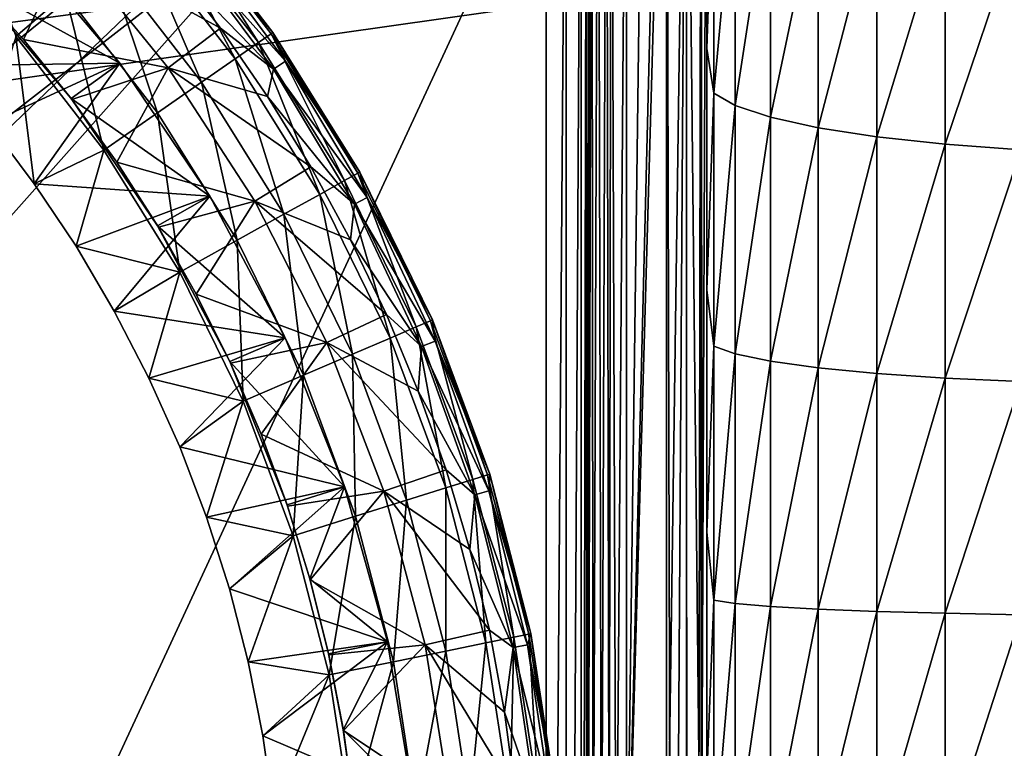
# Model space of a CAD drawing. Units: inches. Extents: x -312 to -96, y -71 to 44.
# Drawn here: x -190 to -178, y 14 to 23 of the extents above; entities that cross this region are included whole.
import ezdxf

# ---------------------------------------------------------------- set-up
doc = ezdxf.new("R2010")
doc.units = ezdxf.units.IN
doc.header["$MEASUREMENT"] = 0
for name, color, linetype in [('123', 7, 'Continuous'), ('13', 7, 'Continuous'), ('21', 7, 'Continuous'), ('28', 7, 'Continuous'), ('280', 7, 'Continuous'), ('281', 7, 'Continuous'), ('282', 7, 'Continuous'), ('283', 7, 'Continuous'), ('285', 7, 'Continuous'), ('288', 7, 'Continuous'), ('290', 7, 'Continuous'), ('291', 7, 'Continuous'), ('36', 7, 'Continuous'), ('38', 7, 'Continuous'), ('46', 7, 'Continuous'), ('60', 7, 'Continuous'), ('72', 7, 'Continuous'), ('75', 7, 'Continuous'), ('95', 7, 'Continuous'), ('98', 7, 'Continuous'), ('99', 7, 'Continuous')]:
    doc.layers.add(name, color=color, linetype=linetype)

msp = doc.modelspace()

# ---------------------------------------------------------------- linework, layer by layer
at = {"layer": '123', "linetype": 'Continuous'}
for points in [[(-181.664, 25.837, 187.355), (-181.664, 22.858, 187.923), (-181.575, 25.426, 186.391), (-181.664, 25.837, 187.355)], [(-181.575, 25.426, 186.391), (-181.664, 22.858, 187.923), (-181.575, 22.299, 186.969), (-181.575, 25.426, 186.391)], [(-181.575, 25.426, 186.391), (-181.575, 22.299, 186.969), (-181.307, 25.214, 185.406), (-181.575, 25.426, 186.391)], [(-181.307, 25.214, 185.406), (-181.575, 22.299, 186.969), (-181.307, 22.145, 185.973), (-181.307, 25.214, 185.406)], [(-181.307, 25.214, 185.406), (-181.307, 22.145, 185.973), (-180.87, 25.016, 184.481), (-181.307, 25.214, 185.406)], [(-180.87, 25.016, 184.481), (-181.307, 22.145, 185.973), (-180.87, 22, 185.039), (-180.87, 25.016, 184.481)], [(-180.87, 25.016, 184.481), (-180.87, 22, 185.039), (-180.275, 24.836, 183.644), (-180.87, 25.016, 184.481)], [(-180.275, 24.836, 183.644), (-180.87, 22, 185.039), (-180.275, 21.868, 184.193), (-180.275, 24.836, 183.644)], [(-180.275, 24.836, 183.644), (-180.275, 21.868, 184.193), (-179.541, 24.681, 182.921), (-180.275, 24.836, 183.644)], [(-179.541, 24.681, 182.921), (-180.275, 21.868, 184.193), (-179.541, 21.754, 183.462), (-179.541, 24.681, 182.921)], [(-179.541, 24.681, 182.921), (-179.541, 21.754, 183.462), (-178.69, 24.554, 182.332), (-179.541, 24.681, 182.921)], [(-178.69, 24.554, 182.332), (-179.541, 21.754, 183.462), (-178.69, 21.662, 182.867), (-178.69, 24.554, 182.332)], [(-178.69, 24.554, 182.332), (-178.69, 21.662, 182.867), (-177.747, 24.461, 181.897), (-178.69, 24.554, 182.332)], [(-177.747, 24.461, 181.897), (-178.69, 21.662, 182.867), (-177.747, 21.594, 182.427), (-177.747, 24.461, 181.897)], [(-181.664, 22.858, 187.923), (-181.664, 19.848, 188.33), (-181.575, 22.299, 186.969), (-181.664, 22.858, 187.923)], [(-181.575, 22.299, 186.969), (-181.664, 19.848, 188.33), (-181.575, 19.145, 187.367), (-181.575, 22.299, 186.969)], [(-181.575, 22.299, 186.969), (-181.575, 19.145, 187.367), (-181.307, 22.145, 185.973), (-181.575, 22.299, 186.969)], [(-181.307, 22.145, 185.973), (-181.575, 19.145, 187.367), (-181.307, 19.048, 186.364), (-181.307, 22.145, 185.973)], [(-181.307, 22.145, 185.973), (-181.307, 19.048, 186.364), (-180.87, 22, 185.039), (-181.307, 22.145, 185.973)], [(-180.87, 22, 185.039), (-181.307, 19.048, 186.364), (-180.87, 18.956, 185.422), (-180.87, 22, 185.039)], [(-180.87, 22, 185.039), (-180.87, 18.956, 185.422), (-180.275, 21.868, 184.193), (-180.87, 22, 185.039)], [(-180.275, 21.868, 184.193), (-180.87, 18.956, 185.422), (-180.275, 18.874, 184.571), (-180.275, 21.868, 184.193)], [(-180.275, 21.868, 184.193), (-180.275, 18.874, 184.571), (-179.541, 21.754, 183.462), (-180.275, 21.868, 184.193)], [(-179.541, 21.754, 183.462), (-180.275, 18.874, 184.571), (-179.541, 18.802, 183.834), (-179.541, 21.754, 183.462)], [(-179.541, 21.754, 183.462), (-179.541, 18.802, 183.834), (-178.69, 21.662, 182.867), (-179.541, 21.754, 183.462)], [(-178.69, 21.662, 182.867), (-179.541, 18.802, 183.834), (-178.69, 18.744, 183.235), (-178.69, 21.662, 182.867)], [(-178.69, 21.662, 182.867), (-178.69, 18.744, 183.235), (-177.747, 21.594, 182.427), (-178.69, 21.662, 182.867)], [(-177.747, 21.594, 182.427), (-178.69, 18.744, 183.235), (-177.747, 18.701, 182.792), (-177.747, 21.594, 182.427)], [(-181.664, 19.848, 188.33), (-181.664, 16.824, 188.574), (-181.575, 19.145, 187.367), (-181.664, 19.848, 188.33)], [(-181.575, 19.145, 187.367), (-181.664, 16.824, 188.574), (-181.575, 15.973, 187.583), (-181.575, 19.145, 187.367)], [(-181.575, 19.145, 187.367), (-181.575, 15.973, 187.583), (-181.307, 19.048, 186.364), (-181.575, 19.145, 187.367)], [(-181.307, 19.048, 186.364), (-181.575, 15.973, 187.583), (-181.307, 15.934, 186.576), (-181.307, 19.048, 186.364)], [(-181.307, 19.048, 186.364), (-181.307, 15.934, 186.576), (-180.87, 18.956, 185.422), (-181.307, 19.048, 186.364)], [(-180.87, 18.956, 185.422), (-181.307, 15.934, 186.576), (-180.87, 15.896, 185.631), (-180.87, 18.956, 185.422)], [(-180.87, 18.956, 185.422), (-180.87, 15.896, 185.631), (-180.275, 18.874, 184.571), (-180.87, 18.956, 185.422)], [(-180.275, 18.874, 184.571), (-180.87, 15.896, 185.631), (-180.275, 15.863, 184.776), (-180.275, 18.874, 184.571)], [(-180.275, 18.874, 184.571), (-180.275, 15.863, 184.776), (-179.541, 18.802, 183.834), (-180.275, 18.874, 184.571)], [(-179.541, 18.802, 183.834), (-180.275, 15.863, 184.776), (-179.541, 15.833, 184.037), (-179.541, 18.802, 183.834)], [(-179.541, 18.802, 183.834), (-179.541, 15.833, 184.037), (-178.69, 18.744, 183.235), (-179.541, 18.802, 183.834)], [(-178.69, 18.744, 183.235), (-179.541, 15.833, 184.037), (-178.69, 15.81, 183.435), (-178.69, 18.744, 183.235)], [(-178.69, 18.744, 183.235), (-178.69, 15.81, 183.435), (-177.747, 18.701, 182.792), (-178.69, 18.744, 183.235)], [(-177.747, 18.701, 182.792), (-178.69, 15.81, 183.435), (-177.747, 15.792, 182.99), (-177.747, 18.701, 182.792)], [(-181.664, 16.824, 188.574), (-181.664, 13.787, 188.656), (-181.575, 15.973, 187.583), (-181.664, 16.824, 188.574)], [(-181.575, 15.973, 187.583), (-181.664, 13.787, 188.656), (-181.575, 12.794, 187.617), (-181.575, 15.973, 187.583)], [(-181.575, 15.973, 187.583), (-181.575, 12.794, 187.617), (-181.307, 15.934, 186.576), (-181.575, 15.973, 187.583)], [(-181.307, 15.934, 186.576), (-181.575, 12.794, 187.617), (-181.307, 12.812, 186.61), (-181.307, 15.934, 186.576)], [(-181.307, 15.934, 186.576), (-181.307, 12.812, 186.61), (-180.87, 15.896, 185.631), (-181.307, 15.934, 186.576)], [(-180.87, 15.896, 185.631), (-181.307, 12.812, 186.61), (-180.87, 12.829, 185.664), (-180.87, 15.896, 185.631)], [(-180.87, 15.896, 185.631), (-180.87, 12.829, 185.664), (-180.275, 15.863, 184.776), (-180.87, 15.896, 185.631)], [(-180.275, 15.863, 184.776), (-180.87, 12.829, 185.664), (-180.275, 12.845, 184.809), (-180.275, 15.863, 184.776)], [(-180.275, 15.863, 184.776), (-180.275, 12.845, 184.809), (-179.541, 15.833, 184.037), (-180.275, 15.863, 184.776)], [(-179.541, 15.833, 184.037), (-180.275, 12.845, 184.809), (-179.541, 12.858, 184.069), (-179.541, 15.833, 184.037)], [(-179.541, 15.833, 184.037), (-179.541, 12.858, 184.069), (-178.69, 15.81, 183.435), (-179.541, 15.833, 184.037)], [(-178.69, 15.81, 183.435), (-179.541, 12.858, 184.069), (-178.69, 12.869, 183.467), (-178.69, 15.81, 183.435)], [(-178.69, 15.81, 183.435), (-178.69, 12.869, 183.467), (-177.747, 15.792, 182.99), (-178.69, 15.81, 183.435)], [(-177.747, 15.792, 182.99), (-178.69, 12.869, 183.467), (-177.747, 12.877, 183.022), (-177.747, 15.792, 182.99)]]:
    msp.add_3dface(points, dxfattribs=at)
at = {"layer": '13', "linetype": 'Continuous'}
for points in [[(-181.664, -11.851, 243.977), (-181.664, -11.332, 243.947), (-181.664, 28.787, 247.018), (-181.664, -11.851, 243.977)], [(-181.664, -66.213, 247.018), (-181.664, -11.851, 243.977), (-181.664, 28.787, 247.018), (-181.664, -66.213, 247.018)], [(-181.664, -11.332, 243.947), (-181.664, -10.825, 243.873), (-181.664, 28.787, 247.018), (-181.664, -11.332, 243.947)], [(-181.664, -10.825, 243.873), (-181.664, -10.33, 243.754), (-181.664, 28.787, 247.018), (-181.664, -10.825, 243.873)], [(-181.664, -10.33, 243.754), (-181.664, -9.847, 243.592), (-181.664, 28.787, 247.018), (-181.664, -10.33, 243.754)], [(-181.664, -9.847, 243.592), (-181.664, -9.383, 243.389), (-181.664, 28.787, 247.018), (-181.664, -9.847, 243.592)], [(-181.664, -9.383, 243.389), (-181.664, -8.935, 243.144), (-181.664, 28.787, 226.23), (-181.664, -9.383, 243.389)], [(-181.664, 28.787, 247.018), (-181.664, -9.383, 243.389), (-181.664, 28.787, 226.23), (-181.664, 28.787, 247.018)], [(-181.664, -8.935, 243.144), (-181.664, -8.512, 242.863), (-181.664, 28.787, 226.23), (-181.664, -8.935, 243.144)], [(-181.664, -8.512, 242.863), (-181.664, -8.117, 242.55), (-181.664, 28.787, 226.23), (-181.664, -8.512, 242.863)], [(-181.664, -8.117, 242.55), (-181.664, -7.422, 241.837), (-181.664, 28.787, 226.23), (-181.664, -8.117, 242.55)], [(-181.664, 28.787, 226.23), (-181.664, -7.422, 241.837), (-181.664, 11.176, 218.018), (-181.664, 28.787, 226.23)]]:
    msp.add_3dface(points, dxfattribs=at)
at = {"layer": '21', "linetype": 'Continuous'}
for points in [[(-181.908, -66.213, 247.447), (-182.164, 28.787, 247.518), (-182.164, -66.213, 247.518), (-181.908, -66.213, 247.447)], [(-181.914, 28.787, 247.451), (-182.164, 28.787, 247.518), (-181.908, -66.213, 247.447), (-181.914, 28.787, 247.451)], [(-181.731, 28.787, 247.268), (-181.914, 28.787, 247.451), (-181.908, -66.213, 247.447), (-181.731, 28.787, 247.268)], [(-181.729, -66.213, 247.264), (-181.731, 28.787, 247.268), (-181.908, -66.213, 247.447), (-181.729, -66.213, 247.264)], [(-181.664, -66.213, 247.018), (-181.664, 28.787, 247.018), (-181.731, 28.787, 247.268), (-181.664, -66.213, 247.018)], [(-181.664, -66.213, 247.018), (-181.731, 28.787, 247.268), (-181.729, -66.213, 247.264), (-181.664, -66.213, 247.018)]]:
    msp.add_3dface(points, dxfattribs=at)
at = {"layer": '28', "linetype": 'Continuous'}
for points in [[(-226.164, 28.787, 247.518), (-226.164, -66.213, 247.518), (-182.164, 28.787, 247.518), (-226.164, 28.787, 247.518)], [(-182.164, 28.787, 247.518), (-226.164, -66.213, 247.518), (-182.164, -66.213, 247.518), (-182.164, 28.787, 247.518)]]:
    msp.add_3dface(points, dxfattribs=at)
at = {"layer": '280', "linetype": 'Continuous'}
for points in [[(-190.049, 21.17, 227.518), (-190.614, 21.921, 227.518), (-190.049, 21.17, 225.518), (-190.049, 21.17, 227.518)], [(-190.049, 21.17, 225.518), (-190.614, 21.921, 227.518), (-190.614, 21.921, 225.518), (-190.049, 21.17, 225.518)], [(-189.527, 20.389, 227.518), (-190.049, 21.17, 227.518), (-189.527, 20.389, 225.518), (-189.527, 20.389, 227.518)], [(-189.527, 20.389, 225.518), (-190.049, 21.17, 227.518), (-190.049, 21.17, 225.518), (-189.527, 20.389, 225.518)], [(-189.05, 19.579, 227.518), (-189.527, 20.389, 227.518), (-189.05, 19.579, 225.518), (-189.05, 19.579, 227.518)], [(-189.05, 19.579, 225.518), (-189.527, 20.389, 227.518), (-189.527, 20.389, 225.518), (-189.05, 19.579, 225.518)], [(-188.619, 18.745, 227.518), (-189.05, 19.579, 227.518), (-188.619, 18.745, 225.518), (-188.619, 18.745, 227.518)], [(-188.619, 18.745, 225.518), (-189.05, 19.579, 227.518), (-189.05, 19.579, 225.518), (-188.619, 18.745, 225.518)], [(-188.235, 17.887, 227.518), (-188.619, 18.745, 227.518), (-188.235, 17.887, 225.518), (-188.235, 17.887, 227.518)], [(-188.235, 17.887, 225.518), (-188.619, 18.745, 227.518), (-188.619, 18.745, 225.518), (-188.235, 17.887, 225.518)], [(-187.9, 17.009, 227.518), (-188.235, 17.887, 227.518), (-187.9, 17.009, 225.518), (-187.9, 17.009, 227.518)], [(-187.9, 17.009, 225.518), (-188.235, 17.887, 227.518), (-188.235, 17.887, 225.518), (-187.9, 17.009, 225.518)], [(-187.615, 16.114, 227.518), (-187.9, 17.009, 227.518), (-187.615, 16.114, 225.518), (-187.615, 16.114, 227.518)], [(-187.615, 16.114, 225.518), (-187.9, 17.009, 227.518), (-187.9, 17.009, 225.518), (-187.615, 16.114, 225.518)], [(-187.38, 15.204, 227.518), (-187.615, 16.114, 227.518), (-187.38, 15.204, 225.518), (-187.38, 15.204, 227.518)], [(-187.38, 15.204, 225.518), (-187.615, 16.114, 227.518), (-187.615, 16.114, 225.518), (-187.38, 15.204, 225.518)], [(-187.197, 14.283, 227.518), (-187.38, 15.204, 227.518), (-187.197, 14.283, 225.518), (-187.197, 14.283, 227.518)], [(-187.197, 14.283, 225.518), (-187.38, 15.204, 227.518), (-187.38, 15.204, 225.518), (-187.197, 14.283, 225.518)], [(-187.065, 13.353, 227.518), (-187.197, 14.283, 227.518), (-187.065, 13.353, 225.518), (-187.065, 13.353, 227.518)], [(-187.065, 13.353, 225.518), (-187.197, 14.283, 227.518), (-187.197, 14.283, 225.518), (-187.065, 13.353, 225.518)]]:
    msp.add_3dface(points, dxfattribs=at)
at = {"layer": '281', "linetype": 'Continuous'}
for points in [[(-188.982, 22.672, 221.018), (-191.22, 22.639, 225.518), (-190.279, 24.199, 221.018), (-188.982, 22.672, 221.018)], [(-190.614, 21.921, 225.518), (-191.22, 22.639, 225.518), (-188.982, 22.672, 221.018), (-190.614, 21.921, 225.518)], [(-190.049, 21.17, 225.518), (-190.614, 21.921, 225.518), (-188.982, 22.672, 221.018), (-190.049, 21.17, 225.518)], [(-187.857, 21.014, 221.018), (-190.049, 21.17, 225.518), (-188.982, 22.672, 221.018), (-187.857, 21.014, 221.018)], [(-189.527, 20.389, 225.518), (-190.049, 21.17, 225.518), (-187.857, 21.014, 221.018), (-189.527, 20.389, 225.518)], [(-189.05, 19.579, 225.518), (-189.527, 20.389, 225.518), (-187.857, 21.014, 221.018), (-189.05, 19.579, 225.518)], [(-186.921, 19.247, 221.018), (-189.05, 19.579, 225.518), (-187.857, 21.014, 221.018), (-186.921, 19.247, 221.018)], [(-188.619, 18.745, 225.518), (-189.05, 19.579, 225.518), (-186.921, 19.247, 221.018), (-188.619, 18.745, 225.518)], [(-188.235, 17.887, 225.518), (-188.619, 18.745, 225.518), (-186.921, 19.247, 221.018), (-188.235, 17.887, 225.518)], [(-186.179, 17.387, 221.018), (-188.235, 17.887, 225.518), (-186.921, 19.247, 221.018), (-186.179, 17.387, 221.018)], [(-187.9, 17.009, 225.518), (-188.235, 17.887, 225.518), (-186.179, 17.387, 221.018), (-187.9, 17.009, 225.518)], [(-187.615, 16.114, 225.518), (-187.9, 17.009, 225.518), (-186.179, 17.387, 221.018), (-187.615, 16.114, 225.518)], [(-185.643, 15.456, 221.018), (-187.615, 16.114, 225.518), (-186.179, 17.387, 221.018), (-185.643, 15.456, 221.018)], [(-187.38, 15.204, 225.518), (-187.615, 16.114, 225.518), (-185.643, 15.456, 221.018), (-187.38, 15.204, 225.518)], [(-187.197, 14.283, 225.518), (-187.38, 15.204, 225.518), (-185.643, 15.456, 221.018), (-187.197, 14.283, 225.518)], [(-185.319, 13.479, 221.018), (-187.197, 14.283, 225.518), (-185.643, 15.456, 221.018), (-185.319, 13.479, 221.018)], [(-187.065, 13.353, 225.518), (-187.197, 14.283, 225.518), (-185.319, 13.479, 221.018), (-187.065, 13.353, 225.518)]]:
    msp.add_3dface(points, dxfattribs=at)
at = {"layer": '282', "linetype": 'Continuous'}
for points in [[(-189.627, 24.156, 215.018), (-190.182, 22.968, 216.218), (-190.823, 23.684, 216.218), (-189.627, 24.156, 215.018)], [(-189.627, 24.156, 215.018), (-188.379, 22.615, 215.018), (-190.182, 22.968, 216.218), (-189.627, 24.156, 215.018)], [(-188.379, 22.615, 215.018), (-189.579, 22.219, 216.218), (-190.182, 22.968, 216.218), (-188.379, 22.615, 215.018)], [(-188.379, 22.615, 215.018), (-189.018, 21.438, 216.218), (-189.579, 22.219, 216.218), (-188.379, 22.615, 215.018)], [(-188.379, 22.615, 215.018), (-187.299, 20.952, 215.018), (-189.018, 21.438, 216.218), (-188.379, 22.615, 215.018)], [(-187.299, 20.952, 215.018), (-188.501, 20.628, 216.218), (-189.018, 21.438, 216.218), (-187.299, 20.952, 215.018)], [(-187.299, 20.952, 215.018), (-188.028, 19.791, 216.218), (-188.501, 20.628, 216.218), (-187.299, 20.952, 215.018)], [(-187.299, 20.952, 215.018), (-186.4, 19.189, 215.018), (-188.028, 19.791, 216.218), (-187.299, 20.952, 215.018)], [(-186.4, 19.189, 215.018), (-187.6, 18.93, 216.218), (-188.028, 19.791, 216.218), (-186.4, 19.189, 215.018)], [(-186.4, 19.189, 215.018), (-187.221, 18.047, 216.218), (-187.6, 18.93, 216.218), (-186.4, 19.189, 215.018)], [(-186.4, 19.189, 215.018), (-185.688, 17.336, 215.018), (-187.221, 18.047, 216.218), (-186.4, 19.189, 215.018)], [(-185.688, 17.336, 215.018), (-186.889, 17.145, 216.218), (-187.221, 18.047, 216.218), (-185.688, 17.336, 215.018)], [(-185.688, 17.336, 215.018), (-186.607, 16.226, 216.218), (-186.889, 17.145, 216.218), (-185.688, 17.336, 215.018)], [(-185.688, 17.336, 215.018), (-185.175, 15.419, 215.018), (-186.607, 16.226, 216.218), (-185.688, 17.336, 215.018)], [(-185.175, 15.419, 215.018), (-186.375, 15.293, 216.218), (-186.607, 16.226, 216.218), (-185.175, 15.419, 215.018)], [(-185.175, 15.419, 215.018), (-186.194, 14.349, 216.218), (-186.375, 15.293, 216.218), (-185.175, 15.419, 215.018)], [(-185.175, 15.419, 215.018), (-184.864, 13.46, 215.018), (-186.194, 14.349, 216.218), (-185.175, 15.419, 215.018)], [(-184.864, 13.46, 215.018), (-186.064, 13.396, 216.218), (-186.194, 14.349, 216.218), (-184.864, 13.46, 215.018)]]:
    msp.add_3dface(points, dxfattribs=at)
at = {"layer": '283', "linetype": 'Continuous'}
for points in [[(-189.59, 22.233, 221.018), (-190.835, 23.696, 221.018), (-190.182, 22.968, 216.218), (-189.59, 22.233, 221.018)], [(-190.182, 22.968, 216.218), (-190.835, 23.696, 221.018), (-190.823, 23.684, 216.218), (-190.182, 22.968, 216.218)], [(-189.579, 22.219, 216.218), (-189.59, 22.233, 221.018), (-190.182, 22.968, 216.218), (-189.579, 22.219, 216.218)], [(-188.511, 20.645, 221.018), (-189.59, 22.233, 221.018), (-189.018, 21.438, 216.218), (-188.511, 20.645, 221.018)], [(-189.018, 21.438, 216.218), (-189.59, 22.233, 221.018), (-189.579, 22.219, 216.218), (-189.018, 21.438, 216.218)], [(-188.501, 20.628, 216.218), (-188.511, 20.645, 221.018), (-189.018, 21.438, 216.218), (-188.501, 20.628, 216.218)], [(-187.61, 18.95, 221.018), (-188.511, 20.645, 221.018), (-188.028, 19.791, 216.218), (-187.61, 18.95, 221.018)], [(-188.028, 19.791, 216.218), (-188.511, 20.645, 221.018), (-188.501, 20.628, 216.218), (-188.028, 19.791, 216.218)], [(-187.6, 18.93, 216.218), (-187.61, 18.95, 221.018), (-188.028, 19.791, 216.218), (-187.6, 18.93, 216.218)], [(-186.895, 17.162, 221.018), (-187.61, 18.95, 221.018), (-187.221, 18.047, 216.218), (-186.895, 17.162, 221.018)], [(-187.221, 18.047, 216.218), (-187.61, 18.95, 221.018), (-187.6, 18.93, 216.218), (-187.221, 18.047, 216.218)], [(-186.889, 17.145, 216.218), (-186.895, 17.162, 221.018), (-187.221, 18.047, 216.218), (-186.889, 17.145, 216.218)], [(-186.611, 16.242, 221.018), (-186.895, 17.162, 221.018), (-186.889, 17.145, 216.218), (-186.611, 16.242, 221.018)], [(-186.607, 16.226, 216.218), (-186.611, 16.242, 221.018), (-186.889, 17.145, 216.218), (-186.607, 16.226, 216.218)], [(-186.378, 15.305, 221.018), (-186.611, 16.242, 221.018), (-186.607, 16.226, 216.218), (-186.378, 15.305, 221.018)], [(-186.375, 15.293, 216.218), (-186.378, 15.305, 221.018), (-186.607, 16.226, 216.218), (-186.375, 15.293, 216.218)], [(-186.195, 14.357, 221.018), (-186.378, 15.305, 221.018), (-186.375, 15.293, 216.218), (-186.195, 14.357, 221.018)], [(-186.194, 14.349, 216.218), (-186.195, 14.357, 221.018), (-186.375, 15.293, 216.218), (-186.194, 14.349, 216.218)], [(-186.065, 13.404, 221.018), (-186.195, 14.357, 221.018), (-186.194, 14.349, 216.218), (-186.065, 13.404, 221.018)], [(-186.064, 13.396, 216.218), (-186.065, 13.404, 221.018), (-186.194, 14.349, 216.218), (-186.064, 13.396, 216.218)]]:
    msp.add_3dface(points, dxfattribs=at)
at = {"layer": '285', "linetype": 'Continuous'}
for points in [[(-188.982, 22.672, 221.018), (-190.279, 24.199, 221.018), (-190.835, 23.696, 221.018), (-188.982, 22.672, 221.018)], [(-189.59, 22.233, 221.018), (-188.982, 22.672, 221.018), (-190.835, 23.696, 221.018), (-189.59, 22.233, 221.018)], [(-187.857, 21.014, 221.018), (-188.982, 22.672, 221.018), (-189.59, 22.233, 221.018), (-187.857, 21.014, 221.018)], [(-188.511, 20.645, 221.018), (-187.857, 21.014, 221.018), (-189.59, 22.233, 221.018), (-188.511, 20.645, 221.018)], [(-186.921, 19.247, 221.018), (-187.857, 21.014, 221.018), (-188.511, 20.645, 221.018), (-186.921, 19.247, 221.018)], [(-187.61, 18.95, 221.018), (-186.921, 19.247, 221.018), (-188.511, 20.645, 221.018), (-187.61, 18.95, 221.018)], [(-186.179, 17.387, 221.018), (-186.921, 19.247, 221.018), (-187.61, 18.95, 221.018), (-186.179, 17.387, 221.018)], [(-186.895, 17.162, 221.018), (-186.179, 17.387, 221.018), (-187.61, 18.95, 221.018), (-186.895, 17.162, 221.018)], [(-186.611, 16.242, 221.018), (-186.179, 17.387, 221.018), (-186.895, 17.162, 221.018), (-186.611, 16.242, 221.018)], [(-185.643, 15.456, 221.018), (-186.179, 17.387, 221.018), (-186.611, 16.242, 221.018), (-185.643, 15.456, 221.018)], [(-186.378, 15.305, 221.018), (-185.643, 15.456, 221.018), (-186.611, 16.242, 221.018), (-186.378, 15.305, 221.018)], [(-186.195, 14.357, 221.018), (-185.643, 15.456, 221.018), (-186.378, 15.305, 221.018), (-186.195, 14.357, 221.018)], [(-185.319, 13.479, 221.018), (-185.643, 15.456, 221.018), (-186.195, 14.357, 221.018), (-185.319, 13.479, 221.018)], [(-186.065, 13.404, 221.018), (-185.319, 13.479, 221.018), (-186.195, 14.357, 221.018), (-186.065, 13.404, 221.018)]]:
    msp.add_3dface(points, dxfattribs=at)
at = {"layer": '288', "linetype": 'Continuous'}
for points in [[(-188.356, 23.932, 215.018), (-187.726, 23.112, 215.018), (-189.627, 24.156, 215.018), (-188.356, 23.932, 215.018)], [(-189.627, 24.156, 215.018), (-187.726, 23.112, 215.018), (-188.379, 22.615, 215.018), (-189.627, 24.156, 215.018)], [(-187.726, 23.112, 215.018), (-187.138, 22.258, 215.018), (-188.379, 22.615, 215.018), (-187.726, 23.112, 215.018)], [(-187.138, 22.258, 215.018), (-186.598, 21.379, 215.018), (-188.379, 22.615, 215.018), (-187.138, 22.258, 215.018)], [(-188.379, 22.615, 215.018), (-186.598, 21.379, 215.018), (-187.299, 20.952, 215.018), (-188.379, 22.615, 215.018)], [(-186.598, 21.379, 215.018), (-186.104, 20.47, 215.018), (-187.299, 20.952, 215.018), (-186.598, 21.379, 215.018)], [(-186.104, 20.47, 215.018), (-185.657, 19.538, 215.018), (-187.299, 20.952, 215.018), (-186.104, 20.47, 215.018)], [(-187.299, 20.952, 215.018), (-185.657, 19.538, 215.018), (-186.4, 19.189, 215.018), (-187.299, 20.952, 215.018)], [(-185.657, 19.538, 215.018), (-185.26, 18.582, 215.018), (-186.4, 19.189, 215.018), (-185.657, 19.538, 215.018)], [(-185.26, 18.582, 215.018), (-184.913, 17.602, 215.018), (-186.4, 19.189, 215.018), (-185.26, 18.582, 215.018)], [(-186.4, 19.189, 215.018), (-184.913, 17.602, 215.018), (-185.688, 17.336, 215.018), (-186.4, 19.189, 215.018)], [(-184.913, 17.602, 215.018), (-184.617, 16.608, 215.018), (-185.688, 17.336, 215.018), (-184.913, 17.602, 215.018)], [(-184.617, 16.608, 215.018), (-184.374, 15.598, 215.018), (-185.688, 17.336, 215.018), (-184.617, 16.608, 215.018)], [(-185.688, 17.336, 215.018), (-184.374, 15.598, 215.018), (-185.175, 15.419, 215.018), (-185.688, 17.336, 215.018)], [(-184.374, 15.598, 215.018), (-184.184, 14.576, 215.018), (-185.175, 15.419, 215.018), (-184.374, 15.598, 215.018)], [(-184.184, 14.576, 215.018), (-184.049, 13.55, 215.018), (-185.175, 15.419, 215.018), (-184.184, 14.576, 215.018)], [(-185.175, 15.419, 215.018), (-184.049, 13.55, 215.018), (-184.864, 13.46, 215.018), (-185.175, 15.419, 215.018)]]:
    msp.add_3dface(points, dxfattribs=at)
at = {"layer": '290', "linetype": 'Continuous'}
for points in [[(-190.951, 24.899, 224.354), (-190.278, 23.008, 225.98), (-189.659, 23.54, 224.354), (-190.951, 24.899, 224.354)], [(-188.33, 24.681, 215.503), (-188.351, 24.662, 217.32), (-187.096, 23.041, 217.32), (-188.33, 24.681, 215.503)], [(-187.073, 23.057, 215.503), (-188.33, 24.681, 215.503), (-187.096, 23.041, 217.32), (-187.073, 23.057, 215.503)], [(-188.497, 24.537, 219.13), (-187.254, 22.931, 219.13), (-188.351, 24.662, 217.32), (-188.497, 24.537, 219.13)], [(-188.351, 24.662, 217.32), (-187.254, 22.931, 219.13), (-187.096, 23.041, 217.32), (-188.351, 24.662, 217.32)], [(-188.765, 24.307, 220.915), (-187.543, 22.729, 220.915), (-188.497, 24.537, 219.13), (-188.765, 24.307, 220.915)], [(-188.497, 24.537, 219.13), (-187.543, 22.729, 220.915), (-187.254, 22.931, 219.13), (-188.497, 24.537, 219.13)], [(-189.153, 23.974, 222.661), (-187.964, 22.437, 222.661), (-188.765, 24.307, 220.915), (-189.153, 23.974, 222.661)], [(-188.765, 24.307, 220.915), (-187.964, 22.437, 222.661), (-187.543, 22.729, 220.915), (-188.765, 24.307, 220.915)], [(-189.659, 23.54, 224.354), (-188.511, 22.056, 224.354), (-189.153, 23.974, 222.661), (-189.659, 23.54, 224.354)], [(-189.153, 23.974, 222.661), (-188.511, 22.056, 224.354), (-187.964, 22.437, 222.661), (-189.153, 23.974, 222.661)], [(-190.278, 23.008, 225.98), (-189.18, 21.59, 225.98), (-189.659, 23.54, 224.354), (-190.278, 23.008, 225.98)], [(-189.659, 23.54, 224.354), (-189.18, 21.59, 225.98), (-188.511, 22.056, 224.354), (-189.659, 23.54, 224.354)], [(-190.614, 21.921, 227.518), (-190.049, 21.17, 227.518), (-190.278, 23.008, 225.98), (-190.614, 21.921, 227.518)], [(-190.278, 23.008, 225.98), (-190.049, 21.17, 227.518), (-189.18, 21.59, 225.98), (-190.278, 23.008, 225.98)], [(-187.254, 22.931, 219.13), (-186.179, 21.208, 219.13), (-187.096, 23.041, 217.32), (-187.254, 22.931, 219.13)], [(-187.073, 23.057, 215.503), (-187.096, 23.041, 217.32), (-186.012, 21.301, 217.32), (-187.073, 23.057, 215.503)], [(-187.096, 23.041, 217.32), (-186.179, 21.208, 219.13), (-186.012, 21.301, 217.32), (-187.096, 23.041, 217.32)], [(-185.987, 21.314, 215.503), (-187.073, 23.057, 215.503), (-186.012, 21.301, 217.32), (-185.987, 21.314, 215.503)], [(-187.543, 22.729, 220.915), (-186.488, 21.036, 220.915), (-187.254, 22.931, 219.13), (-187.543, 22.729, 220.915)], [(-187.254, 22.931, 219.13), (-186.488, 21.036, 220.915), (-186.179, 21.208, 219.13), (-187.254, 22.931, 219.13)], [(-187.964, 22.437, 222.661), (-186.936, 20.788, 222.661), (-187.543, 22.729, 220.915), (-187.964, 22.437, 222.661)], [(-187.543, 22.729, 220.915), (-186.936, 20.788, 222.661), (-186.488, 21.036, 220.915), (-187.543, 22.729, 220.915)], [(-188.511, 22.056, 224.354), (-187.518, 20.464, 224.354), (-187.964, 22.437, 222.661), (-188.511, 22.056, 224.354)], [(-187.964, 22.437, 222.661), (-187.518, 20.464, 224.354), (-186.936, 20.788, 222.661), (-187.964, 22.437, 222.661)], [(-189.18, 21.59, 225.98), (-188.232, 20.068, 225.98), (-188.511, 22.056, 224.354), (-189.18, 21.59, 225.98)], [(-188.511, 22.056, 224.354), (-188.232, 20.068, 225.98), (-187.518, 20.464, 224.354), (-188.511, 22.056, 224.354)], [(-190.049, 21.17, 227.518), (-189.527, 20.389, 227.518), (-189.18, 21.59, 225.98), (-190.049, 21.17, 227.518)], [(-189.18, 21.59, 225.98), (-189.527, 20.389, 227.518), (-188.232, 20.068, 225.98), (-189.18, 21.59, 225.98)], [(-186.179, 21.208, 219.13), (-185.285, 19.384, 219.13), (-186.012, 21.301, 217.32), (-186.179, 21.208, 219.13)], [(-185.987, 21.314, 215.503), (-186.012, 21.301, 217.32), (-185.109, 19.46, 217.32), (-185.987, 21.314, 215.503)], [(-186.012, 21.301, 217.32), (-185.285, 19.384, 219.13), (-185.109, 19.46, 217.32), (-186.012, 21.301, 217.32)], [(-185.083, 19.471, 215.503), (-185.987, 21.314, 215.503), (-185.109, 19.46, 217.32), (-185.083, 19.471, 215.503)], [(-186.488, 21.036, 220.915), (-185.609, 19.245, 220.915), (-186.179, 21.208, 219.13), (-186.488, 21.036, 220.915)], [(-186.179, 21.208, 219.13), (-185.609, 19.245, 220.915), (-185.285, 19.384, 219.13), (-186.179, 21.208, 219.13)], [(-186.936, 20.788, 222.661), (-186.08, 19.043, 222.661), (-186.488, 21.036, 220.915), (-186.936, 20.788, 222.661)], [(-186.488, 21.036, 220.915), (-186.08, 19.043, 222.661), (-185.609, 19.245, 220.915), (-186.488, 21.036, 220.915)], [(-187.518, 20.464, 224.354), (-186.692, 18.78, 224.354), (-186.936, 20.788, 222.661), (-187.518, 20.464, 224.354)], [(-186.936, 20.788, 222.661), (-186.692, 18.78, 224.354), (-186.08, 19.043, 222.661), (-186.936, 20.788, 222.661)], [(-189.527, 20.389, 227.518), (-189.05, 19.579, 227.518), (-188.232, 20.068, 225.98), (-189.527, 20.389, 227.518)], [(-188.232, 20.068, 225.98), (-187.442, 18.458, 225.98), (-187.518, 20.464, 224.354), (-188.232, 20.068, 225.98)], [(-187.518, 20.464, 224.354), (-187.442, 18.458, 225.98), (-186.692, 18.78, 224.354), (-187.518, 20.464, 224.354)], [(-189.05, 19.579, 227.518), (-188.619, 18.745, 227.518), (-188.232, 20.068, 225.98), (-189.05, 19.579, 227.518)], [(-188.232, 20.068, 225.98), (-188.619, 18.745, 227.518), (-187.442, 18.458, 225.98), (-188.232, 20.068, 225.98)], [(-185.285, 19.384, 219.13), (-184.579, 17.479, 219.13), (-185.109, 19.46, 217.32), (-185.285, 19.384, 219.13)], [(-185.083, 19.471, 215.503), (-185.109, 19.46, 217.32), (-184.397, 17.537, 217.32), (-185.083, 19.471, 215.503)], [(-185.109, 19.46, 217.32), (-184.579, 17.479, 219.13), (-184.397, 17.537, 217.32), (-185.109, 19.46, 217.32)], [(-184.369, 17.545, 215.503), (-185.083, 19.471, 215.503), (-184.397, 17.537, 217.32), (-184.369, 17.545, 215.503)], [(-185.609, 19.245, 220.915), (-184.916, 17.374, 220.915), (-185.285, 19.384, 219.13), (-185.609, 19.245, 220.915)], [(-185.285, 19.384, 219.13), (-184.916, 17.374, 220.915), (-184.579, 17.479, 219.13), (-185.285, 19.384, 219.13)], [(-186.08, 19.043, 222.661), (-185.405, 17.22, 222.661), (-185.609, 19.245, 220.915), (-186.08, 19.043, 222.661)], [(-185.609, 19.245, 220.915), (-185.405, 17.22, 222.661), (-184.916, 17.374, 220.915), (-185.609, 19.245, 220.915)], [(-186.692, 18.78, 224.354), (-186.041, 17.021, 224.354), (-186.08, 19.043, 222.661), (-186.692, 18.78, 224.354)], [(-186.08, 19.043, 222.661), (-186.041, 17.021, 224.354), (-185.405, 17.22, 222.661), (-186.08, 19.043, 222.661)], [(-188.619, 18.745, 227.518), (-188.235, 17.887, 227.518), (-187.442, 18.458, 225.98), (-188.619, 18.745, 227.518)], [(-187.442, 18.458, 225.98), (-186.819, 16.777, 225.98), (-186.692, 18.78, 224.354), (-187.442, 18.458, 225.98)], [(-186.692, 18.78, 224.354), (-186.819, 16.777, 225.98), (-186.041, 17.021, 224.354), (-186.692, 18.78, 224.354)], [(-188.235, 17.887, 227.518), (-187.9, 17.009, 227.518), (-187.442, 18.458, 225.98), (-188.235, 17.887, 227.518)], [(-187.442, 18.458, 225.98), (-187.9, 17.009, 227.518), (-186.819, 16.777, 225.98), (-187.442, 18.458, 225.98)], [(-184.916, 17.374, 220.915), (-184.416, 15.442, 220.915), (-184.579, 17.479, 219.13), (-184.916, 17.374, 220.915)], [(-184.579, 17.479, 219.13), (-184.07, 15.513, 219.13), (-184.397, 17.537, 217.32), (-184.579, 17.479, 219.13)], [(-184.579, 17.479, 219.13), (-184.416, 15.442, 220.915), (-184.07, 15.513, 219.13), (-184.579, 17.479, 219.13)], [(-184.369, 17.545, 215.503), (-184.397, 17.537, 217.32), (-183.883, 15.552, 217.32), (-184.369, 17.545, 215.503)], [(-184.397, 17.537, 217.32), (-184.07, 15.513, 219.13), (-183.883, 15.552, 217.32), (-184.397, 17.537, 217.32)], [(-183.855, 15.558, 215.503), (-184.369, 17.545, 215.503), (-183.883, 15.552, 217.32), (-183.855, 15.558, 215.503)], [(-185.405, 17.22, 222.661), (-184.918, 15.339, 222.661), (-184.916, 17.374, 220.915), (-185.405, 17.22, 222.661)], [(-184.916, 17.374, 220.915), (-184.918, 15.339, 222.661), (-184.416, 15.442, 220.915), (-184.916, 17.374, 220.915)], [(-186.041, 17.021, 224.354), (-185.571, 15.205, 224.354), (-185.405, 17.22, 222.661), (-186.041, 17.021, 224.354)], [(-185.405, 17.22, 222.661), (-185.571, 15.205, 224.354), (-184.918, 15.339, 222.661), (-185.405, 17.22, 222.661)], [(-187.9, 17.009, 227.518), (-187.615, 16.114, 227.518), (-186.819, 16.777, 225.98), (-187.9, 17.009, 227.518)], [(-186.819, 16.777, 225.98), (-186.37, 15.041, 225.98), (-186.041, 17.021, 224.354), (-186.819, 16.777, 225.98)], [(-186.041, 17.021, 224.354), (-186.37, 15.041, 225.98), (-185.571, 15.205, 224.354), (-186.041, 17.021, 224.354)], [(-187.615, 16.114, 227.518), (-187.38, 15.204, 227.518), (-186.819, 16.777, 225.98), (-187.615, 16.114, 227.518)], [(-186.819, 16.777, 225.98), (-187.38, 15.204, 227.518), (-186.37, 15.041, 225.98), (-186.819, 16.777, 225.98)], [(-184.416, 15.442, 220.915), (-184.114, 13.47, 220.915), (-184.07, 15.513, 219.13), (-184.416, 15.442, 220.915)], [(-184.07, 15.513, 219.13), (-184.114, 13.47, 220.915), (-183.763, 13.506, 219.13), (-184.07, 15.513, 219.13)], [(-184.07, 15.513, 219.13), (-183.763, 13.506, 219.13), (-183.883, 15.552, 217.32), (-184.07, 15.513, 219.13)], [(-183.855, 15.558, 215.503), (-183.883, 15.552, 217.32), (-183.572, 13.525, 217.32), (-183.855, 15.558, 215.503)], [(-183.883, 15.552, 217.32), (-183.763, 13.506, 219.13), (-183.572, 13.525, 217.32), (-183.883, 15.552, 217.32)], [(-183.544, 13.528, 215.503), (-183.855, 15.558, 215.503), (-183.572, 13.525, 217.32), (-183.544, 13.528, 215.503)], [(-184.918, 15.339, 222.661), (-184.623, 13.418, 222.661), (-184.416, 15.442, 220.915), (-184.918, 15.339, 222.661)], [(-184.416, 15.442, 220.915), (-184.623, 13.418, 222.661), (-184.114, 13.47, 220.915), (-184.416, 15.442, 220.915)], [(-185.571, 15.205, 224.354), (-185.287, 13.351, 224.354), (-184.918, 15.339, 222.661), (-185.571, 15.205, 224.354)], [(-184.918, 15.339, 222.661), (-185.287, 13.351, 224.354), (-184.623, 13.418, 222.661), (-184.918, 15.339, 222.661)], [(-187.38, 15.204, 227.518), (-187.197, 14.283, 227.518), (-186.37, 15.041, 225.98), (-187.38, 15.204, 227.518)], [(-186.37, 15.041, 225.98), (-186.098, 13.268, 225.98), (-185.571, 15.205, 224.354), (-186.37, 15.041, 225.98)], [(-185.571, 15.205, 224.354), (-186.098, 13.268, 225.98), (-185.287, 13.351, 224.354), (-185.571, 15.205, 224.354)], [(-187.197, 14.283, 227.518), (-187.065, 13.353, 227.518), (-186.37, 15.041, 225.98), (-187.197, 14.283, 227.518)], [(-186.37, 15.041, 225.98), (-187.065, 13.353, 227.518), (-186.098, 13.268, 225.98), (-186.37, 15.041, 225.98)]]:
    msp.add_3dface(points, dxfattribs=at)
at = {"layer": '291', "linetype": 'Continuous'}
for points in [[(-188.33, 24.681, 215.503), (-187.073, 23.057, 215.503), (-188.096, 24.291, 215.259), (-188.33, 24.681, 215.503)], [(-188.096, 24.291, 215.259), (-186.916, 22.699, 215.259), (-188.237, 24.175, 215.082), (-188.096, 24.291, 215.259)], [(-188.096, 24.291, 215.259), (-187.073, 23.057, 215.503), (-186.916, 22.699, 215.259), (-188.096, 24.291, 215.259)], [(-188.356, 23.932, 215.018), (-188.237, 24.175, 215.082), (-187.067, 22.597, 215.082), (-188.356, 23.932, 215.018)], [(-188.237, 24.175, 215.082), (-186.916, 22.699, 215.259), (-187.067, 22.597, 215.082), (-188.237, 24.175, 215.082)], [(-187.726, 23.112, 215.018), (-188.356, 23.932, 215.018), (-187.067, 22.597, 215.082), (-187.726, 23.112, 215.018)], [(-187.138, 22.258, 215.018), (-187.726, 23.112, 215.018), (-187.067, 22.597, 215.082), (-187.138, 22.258, 215.018)], [(-187.073, 23.057, 215.503), (-185.987, 21.314, 215.503), (-186.916, 22.699, 215.259), (-187.073, 23.057, 215.503)], [(-187.138, 22.258, 215.018), (-187.067, 22.597, 215.082), (-186.057, 20.913, 215.082), (-187.138, 22.258, 215.018)], [(-186.916, 22.699, 215.259), (-185.896, 20.999, 215.259), (-187.067, 22.597, 215.082), (-186.916, 22.699, 215.259)], [(-187.067, 22.597, 215.082), (-185.896, 20.999, 215.259), (-186.057, 20.913, 215.082), (-187.067, 22.597, 215.082)], [(-186.916, 22.699, 215.259), (-185.987, 21.314, 215.503), (-185.896, 20.999, 215.259), (-186.916, 22.699, 215.259)], [(-186.598, 21.379, 215.018), (-187.138, 22.258, 215.018), (-186.057, 20.913, 215.082), (-186.598, 21.379, 215.018)], [(-186.104, 20.47, 215.018), (-186.598, 21.379, 215.018), (-186.057, 20.913, 215.082), (-186.104, 20.47, 215.018)], [(-185.987, 21.314, 215.503), (-185.083, 19.471, 215.503), (-185.896, 20.999, 215.259), (-185.987, 21.314, 215.503)], [(-185.896, 20.999, 215.259), (-185.049, 19.207, 215.259), (-186.057, 20.913, 215.082), (-185.896, 20.999, 215.259)], [(-185.896, 20.999, 215.259), (-185.083, 19.471, 215.503), (-185.049, 19.207, 215.259), (-185.896, 20.999, 215.259)], [(-186.104, 20.47, 215.018), (-186.057, 20.913, 215.082), (-185.218, 19.137, 215.082), (-186.104, 20.47, 215.018)], [(-186.057, 20.913, 215.082), (-185.049, 19.207, 215.259), (-185.218, 19.137, 215.082), (-186.057, 20.913, 215.082)], [(-185.657, 19.538, 215.018), (-186.104, 20.47, 215.018), (-185.218, 19.137, 215.082), (-185.657, 19.538, 215.018)], [(-185.26, 18.582, 215.018), (-185.657, 19.538, 215.018), (-185.218, 19.137, 215.082), (-185.26, 18.582, 215.018)], [(-185.083, 19.471, 215.503), (-184.369, 17.545, 215.503), (-185.049, 19.207, 215.259), (-185.083, 19.471, 215.503)], [(-185.049, 19.207, 215.259), (-184.381, 17.34, 215.259), (-185.218, 19.137, 215.082), (-185.049, 19.207, 215.259)], [(-185.049, 19.207, 215.259), (-184.369, 17.545, 215.503), (-184.381, 17.34, 215.259), (-185.049, 19.207, 215.259)], [(-185.26, 18.582, 215.018), (-185.218, 19.137, 215.082), (-184.556, 17.288, 215.082), (-185.26, 18.582, 215.018)], [(-185.218, 19.137, 215.082), (-184.381, 17.34, 215.259), (-184.556, 17.288, 215.082), (-185.218, 19.137, 215.082)], [(-184.913, 17.602, 215.018), (-185.26, 18.582, 215.018), (-184.556, 17.288, 215.082), (-184.913, 17.602, 215.018)], [(-184.617, 16.608, 215.018), (-184.913, 17.602, 215.018), (-184.556, 17.288, 215.082), (-184.617, 16.608, 215.018)], [(-184.369, 17.545, 215.503), (-183.855, 15.558, 215.503), (-184.381, 17.34, 215.259), (-184.369, 17.545, 215.503)], [(-184.381, 17.34, 215.259), (-183.9, 15.418, 215.259), (-184.556, 17.288, 215.082), (-184.381, 17.34, 215.259)], [(-184.381, 17.34, 215.259), (-183.855, 15.558, 215.503), (-183.9, 15.418, 215.259), (-184.381, 17.34, 215.259)], [(-184.617, 16.608, 215.018), (-184.556, 17.288, 215.082), (-184.078, 15.382, 215.082), (-184.617, 16.608, 215.018)], [(-184.556, 17.288, 215.082), (-183.9, 15.418, 215.259), (-184.078, 15.382, 215.082), (-184.556, 17.288, 215.082)], [(-184.374, 15.598, 215.018), (-184.617, 16.608, 215.018), (-184.078, 15.382, 215.082), (-184.374, 15.598, 215.018)], [(-184.184, 14.576, 215.018), (-184.374, 15.598, 215.018), (-184.078, 15.382, 215.082), (-184.184, 14.576, 215.018)], [(-183.855, 15.558, 215.503), (-183.544, 13.528, 215.503), (-183.9, 15.418, 215.259), (-183.855, 15.558, 215.503)], [(-184.184, 14.576, 215.018), (-184.078, 15.382, 215.082), (-183.79, 13.439, 215.082), (-184.184, 14.576, 215.018)], [(-183.9, 15.418, 215.259), (-183.609, 13.457, 215.259), (-184.078, 15.382, 215.082), (-183.9, 15.418, 215.259)], [(-184.078, 15.382, 215.082), (-183.609, 13.457, 215.259), (-183.79, 13.439, 215.082), (-184.078, 15.382, 215.082)], [(-183.9, 15.418, 215.259), (-183.544, 13.528, 215.503), (-183.609, 13.457, 215.259), (-183.9, 15.418, 215.259)], [(-184.049, 13.55, 215.018), (-184.184, 14.576, 215.018), (-183.79, 13.439, 215.082), (-184.049, 13.55, 215.018)]]:
    msp.add_3dface(points, dxfattribs=at)
at = {"layer": '36', "linetype": 'Continuous'}
for points in [[(-183.164, 11.176, 218.018), (-183.164, -5.713, 218.018), (-183.164, 28.287, 245.018), (-183.164, 11.176, 218.018)], [(-183.164, 28.287, 245.018), (-183.164, -5.713, 218.018), (-183.164, -5.713, 245.018), (-183.164, 28.287, 245.018)], [(-183.164, 28.287, 225.996), (-183.164, 11.176, 218.018), (-183.164, 28.287, 245.018), (-183.164, 28.287, 225.996)]]:
    msp.add_3dface(points, dxfattribs=at)
at = {"layer": '38', "linetype": 'Continuous'}
for points in [[(-183.414, -5.713, 245.451), (-183.664, -5.713, 245.518), (-183.414, 28.287, 245.451), (-183.414, -5.713, 245.451)], [(-183.414, 28.287, 245.451), (-183.664, -5.713, 245.518), (-183.664, 28.287, 245.518), (-183.414, 28.287, 245.451)], [(-183.231, -5.713, 245.267), (-183.414, -5.713, 245.451), (-183.231, 28.287, 245.267), (-183.231, -5.713, 245.267)], [(-183.231, 28.287, 245.267), (-183.414, -5.713, 245.451), (-183.414, 28.287, 245.451), (-183.231, 28.287, 245.267)], [(-183.164, 28.287, 245.018), (-183.164, -5.713, 245.018), (-183.231, -5.713, 245.267), (-183.164, 28.287, 245.018)], [(-183.164, 28.287, 245.018), (-183.231, -5.713, 245.267), (-183.231, 28.287, 245.267), (-183.164, 28.287, 245.018)]]:
    msp.add_3dface(points, dxfattribs=at)
at = {"layer": '46', "linetype": 'Continuous'}
for points in [[(-182.855, 28.483, 225.578), (-182.879, 11.367, 217.609), (-182.913, 28.47, 225.604), (-182.855, 28.483, 225.578)], [(-182.794, 11.38, 217.58), (-182.879, 11.367, 217.609), (-182.855, 28.483, 225.578), (-182.794, 11.38, 217.58)], [(-182.664, 28.499, 225.543), (-182.794, 11.38, 217.58), (-182.855, 28.483, 225.578), (-182.664, 28.499, 225.543)], [(-182.664, 11.388, 217.564), (-182.794, 11.38, 217.58), (-182.664, 28.499, 225.543), (-182.664, 11.388, 217.564)], [(-183.141, 11.239, 217.883), (-183.164, 11.176, 218.018), (-183.126, 28.368, 225.824), (-183.141, 11.239, 217.883)], [(-183.126, 28.368, 225.824), (-183.164, 11.176, 218.018), (-183.164, 28.287, 225.996), (-183.126, 28.368, 225.824)], [(-183.079, 11.294, 217.765), (-183.141, 11.239, 217.883), (-183.097, 28.393, 225.77), (-183.079, 11.294, 217.765)], [(-183.097, 28.393, 225.77), (-183.141, 11.239, 217.883), (-183.126, 28.368, 225.824), (-183.097, 28.393, 225.77)], [(-183.018, 28.437, 225.676), (-183.079, 11.294, 217.765), (-183.097, 28.393, 225.77), (-183.018, 28.437, 225.676)], [(-182.977, 11.341, 217.665), (-183.079, 11.294, 217.765), (-183.018, 28.437, 225.676), (-182.977, 11.341, 217.665)], [(-182.913, 28.47, 225.604), (-182.977, 11.341, 217.665), (-183.018, 28.437, 225.676), (-182.913, 28.47, 225.604)], [(-182.879, 11.367, 217.609), (-182.977, 11.341, 217.665), (-182.913, 28.47, 225.604), (-182.879, 11.367, 217.609)]]:
    msp.add_3dface(points, dxfattribs=at)
at = {"layer": '60', "linetype": 'Continuous'}
for points in [[(-224.664, 28.287, 245.518), (-183.664, 28.287, 245.518), (-201.351, 20.883, 245.518), (-224.664, 28.287, 245.518)], [(-201.351, 20.883, 245.518), (-183.664, 28.287, 245.518), (-200.013, 20.385, 245.518), (-201.351, 20.883, 245.518)], [(-200.013, 20.385, 245.518), (-183.664, 28.287, 245.518), (-198.756, 19.699, 245.518), (-200.013, 20.385, 245.518)], [(-198.756, 19.699, 245.518), (-183.664, 28.287, 245.518), (-197.61, 18.84, 245.518), (-198.756, 19.699, 245.518)], [(-197.61, 18.84, 245.518), (-183.664, 28.287, 245.518), (-196.604, 17.833, 245.518), (-197.61, 18.84, 245.518)], [(-196.604, 17.833, 245.518), (-183.664, 28.287, 245.518), (-195.754, 16.697, 245.518), (-196.604, 17.833, 245.518)], [(-195.754, 16.697, 245.518), (-183.664, 28.287, 245.518), (-195.068, 15.443, 245.518), (-195.754, 16.697, 245.518)], [(-183.664, 28.287, 245.518), (-183.664, -5.713, 245.518), (-195.068, 15.443, 245.518), (-183.664, 28.287, 245.518)], [(-195.068, 15.443, 245.518), (-183.664, -5.713, 245.518), (-194.57, 14.105, 245.518), (-195.068, 15.443, 245.518)]]:
    msp.add_3dface(points, dxfattribs=at)
at = {"layer": '72', "linetype": 'Continuous'}
for points in [[(-182.664, 11.388, 217.564), (-182.664, 28.499, 225.543), (-182.413, 30.482, 226.468), (-182.664, 11.388, 217.564)], [(-182.209, 29.625, 226.068), (-182.664, 11.388, 217.564), (-182.413, 30.482, 226.468), (-182.209, 29.625, 226.068)], [(-182.164, 28.999, 225.776), (-182.664, 11.388, 217.564), (-182.209, 29.625, 226.068), (-182.164, 28.999, 225.776)], [(-182.164, 11.388, 217.564), (-182.664, 11.388, 217.564), (-182.164, 28.999, 225.776), (-182.164, 11.388, 217.564)]]:
    msp.add_3dface(points, dxfattribs=at)
at = {"layer": '75', "linetype": 'Continuous'}
for points in [[(-182.164, 11.388, 217.564), (-182.164, 28.999, 225.776), (-181.919, 28.971, 225.835), (-182.164, 11.388, 217.564)], [(-182.034, 11.38, 217.58), (-182.164, 11.388, 217.564), (-181.919, 28.971, 225.835), (-182.034, 11.38, 217.58)], [(-181.913, 11.359, 217.625), (-182.034, 11.38, 217.58), (-181.919, 28.971, 225.835), (-181.913, 11.359, 217.625)], [(-181.731, 11.282, 217.791), (-181.913, 11.359, 217.625), (-181.919, 28.971, 225.835), (-181.731, 11.282, 217.791)], [(-181.728, 28.891, 226.007), (-181.731, 11.282, 217.791), (-181.919, 28.971, 225.835), (-181.728, 28.891, 226.007)], [(-181.664, 28.787, 226.23), (-181.731, 11.282, 217.791), (-181.728, 28.891, 226.007), (-181.664, 28.787, 226.23)], [(-181.664, 28.787, 226.23), (-181.664, 11.176, 218.018), (-181.731, 11.282, 217.791), (-181.664, 28.787, 226.23)]]:
    msp.add_3dface(points, dxfattribs=at)
at = {"layer": '95', "linetype": 'Continuous'}
for points in [[(-181.664, 28.787, 215.018), (-181.664, -6.213, 215.018), (-181.664, 28.787, 186.627), (-181.664, 28.787, 215.018)], [(-181.664, 28.787, 186.627), (-181.664, -6.213, 215.018), (-181.664, 25.837, 187.355), (-181.664, 28.787, 186.627)], [(-181.664, 25.837, 187.355), (-181.664, -6.213, 215.018), (-181.664, 22.858, 187.923), (-181.664, 25.837, 187.355)], [(-181.664, 22.858, 187.923), (-181.664, -6.213, 215.018), (-181.664, 19.848, 188.33), (-181.664, 22.858, 187.923)], [(-181.664, 19.848, 188.33), (-181.664, -6.213, 215.018), (-181.664, 16.824, 188.574), (-181.664, 19.848, 188.33)], [(-181.664, 16.824, 188.574), (-181.664, -6.213, 215.018), (-181.664, 13.787, 188.656), (-181.664, 16.824, 188.574)]]:
    msp.add_3dface(points, dxfattribs=at)
at = {"layer": '98', "linetype": 'Continuous'}
for points in [[(-294.164, 33.287, 160.018), (-114.164, 33.287, 160.018), (-280.583, 21.287, 160.018), (-294.164, 33.287, 160.018)], [(-280.583, 21.287, 160.018), (-114.164, 33.287, 160.018), (-279.147, 21.387, 160.018), (-280.583, 21.287, 160.018)], [(-279.147, 21.387, 160.018), (-114.164, 33.287, 160.018), (-277.71, 21.282, 160.018), (-279.147, 21.387, 160.018)], [(-277.71, 21.282, 160.018), (-114.164, 33.287, 160.018), (-276.305, 20.974, 160.018), (-277.71, 21.282, 160.018)], [(-276.305, 20.974, 160.018), (-114.164, 33.287, 160.018), (-274.951, 20.467, 160.018), (-276.305, 20.974, 160.018)], [(-274.951, 20.467, 160.018), (-114.164, 33.287, 160.018), (-273.688, 19.773, 160.018), (-274.951, 20.467, 160.018)], [(-273.688, 19.773, 160.018), (-114.164, 33.287, 160.018), (-272.54, 18.912, 160.018), (-273.688, 19.773, 160.018)], [(-272.54, 18.912, 160.018), (-114.164, 33.287, 160.018), (-271.527, 17.897, 160.018), (-272.54, 18.912, 160.018)], [(-271.527, 17.897, 160.018), (-114.164, 33.287, 160.018), (-270.669, 16.749, 160.018), (-271.527, 17.897, 160.018)], [(-270.669, 16.749, 160.018), (-114.164, 33.287, 160.018), (-269.978, 15.486, 160.018), (-270.669, 16.749, 160.018)], [(-269.978, 15.486, 160.018), (-114.164, 33.287, 160.018), (-269.473, 14.132, 160.018), (-269.978, 15.486, 160.018)], [(-269.473, 14.132, 160.018), (-114.164, 33.287, 160.018), (-269.168, 12.731, 160.018), (-269.473, 14.132, 160.018)], [(-114.164, 33.287, 160.018), (-269.064, 11.287, 160.018), (-269.168, 12.731, 160.018), (-114.164, 33.287, 160.018)], [(-114.164, 33.287, 160.018), (-232.844, -5.713, 160.018), (-269.064, 11.287, 160.018), (-114.164, 33.287, 160.018)], [(-231.372, -5.817, 160.018), (-232.844, -5.713, 160.018), (-114.164, 33.287, 160.018), (-231.372, -5.817, 160.018)], [(-229.94, -6.123, 160.018), (-231.372, -5.817, 160.018), (-114.164, 33.287, 160.018), (-229.94, -6.123, 160.018)], [(-228.558, -6.628, 160.018), (-229.94, -6.123, 160.018), (-114.164, 33.287, 160.018), (-228.558, -6.628, 160.018)], [(-227.259, -7.322, 160.018), (-228.558, -6.628, 160.018), (-114.164, 33.287, 160.018), (-227.259, -7.322, 160.018)], [(-226.076, -8.185, 160.018), (-227.259, -7.322, 160.018), (-114.164, 33.287, 160.018), (-226.076, -8.185, 160.018)], [(-225.018, -9.213, 160.018), (-226.076, -8.185, 160.018), (-114.164, 33.287, 160.018), (-225.018, -9.213, 160.018)], [(-224.318, -9.847, 160.018), (-225.018, -9.213, 160.018), (-114.164, 33.287, 160.018), (-224.318, -9.847, 160.018)], [(-223.501, -10.321, 160.018), (-224.318, -9.847, 160.018), (-114.164, 33.287, 160.018), (-223.501, -10.321, 160.018)], [(-222.603, -10.614, 160.018), (-223.501, -10.321, 160.018), (-114.164, 33.287, 160.018), (-222.603, -10.614, 160.018)], [(-221.664, -10.713, 160.018), (-222.603, -10.614, 160.018), (-114.164, 33.287, 160.018), (-221.664, -10.713, 160.018)], [(-114.164, 33.287, 160.018), (-181.068, -7.322, 160.018), (-221.664, -10.713, 160.018), (-114.164, 33.287, 160.018)], [(-181.068, -7.322, 160.018), (-114.164, 33.287, 160.018), (-179.77, -6.628, 160.018), (-181.068, -7.322, 160.018)], [(-179.77, -6.628, 160.018), (-114.164, 33.287, 160.018), (-178.387, -6.123, 160.018), (-179.77, -6.628, 160.018)], [(-178.387, -6.123, 160.018), (-114.164, 33.287, 160.018), (-176.955, -5.817, 160.018), (-178.387, -6.123, 160.018)]]:
    msp.add_3dface(points, dxfattribs=at)
at = {"layer": '99', "linetype": 'Continuous'}
for points in [[(-226.664, -6.213, 215.018), (-181.664, -6.213, 215.018), (-181.664, 28.787, 215.018), (-226.664, -6.213, 215.018)], [(-226.664, 28.787, 215.018), (-226.664, -6.213, 215.018), (-181.664, 28.787, 215.018), (-226.664, 28.787, 215.018)]]:
    msp.add_3dface(points, dxfattribs=at)

doc.saveas('drawing.dxf')
